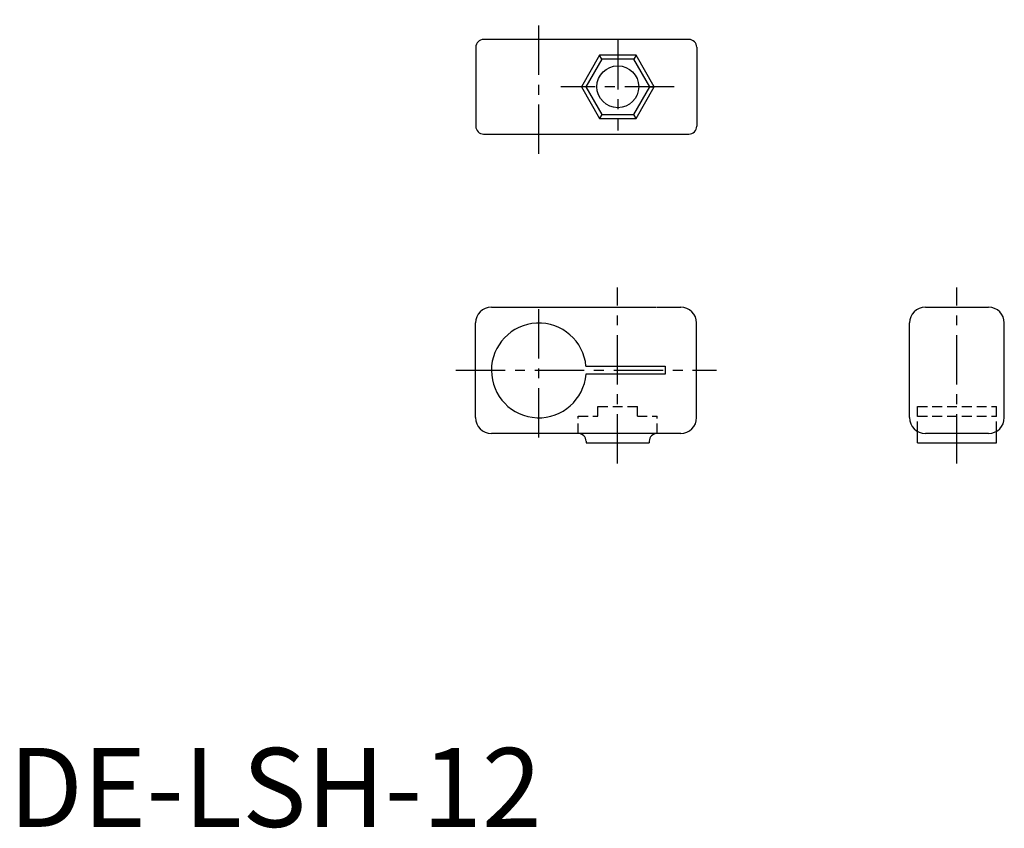
# Model space of a CAD drawing. Extents: x 1 to 126, y 0 to 102.
import ezdxf

# ---------------------------------------------------------------- set-up
doc = ezdxf.new("R2010")
doc.units = 0
doc.header["$LTSCALE"] = 5
doc.header["$MEASUREMENT"] = 0
doc.linetypes.add('CENTER', pattern=[2, 1.25, -0.25, 0.25, -0.25])
doc.linetypes.add('HIDDEN', pattern=[0.375, 0.25, -0.125])
doc.layers.get('0').update_dxf_attribs({"linetype": 'CONTINUOUS'})
doc.layers.add('1', color=1, linetype='CENTER')
doc.layers.add('2', color=2, linetype='HIDDEN')
doc.styles.add('Standard1', font='ARIAL.TTF')

msp = doc.modelspace()

# ---------------------------------------------------------------- linework, layer by layer
for p, q in [((59.15, 98.76), (59.15, 88.76)), ((86.15, 99.76), (60.15, 99.76)), ((87.15, 98.76), (87.15, 88.76)), ((75.13, 97.26), (74.84, 97.76)), ((79.46, 97.76), (79.17, 97.26)), ((73.11, 93.76), (72.53, 93.76)), ((81.19, 93.76), (81.77, 93.76)), ((75.13, 90.26), (74.84, 89.76)), ((79.46, 89.76), (79.17, 90.26)), ((60.15, 87.76), (86.15, 87.76)), ((61.13, 65.85), (82.03, 65.85)), ((82.13, 65.85), (82.78, 65.85)), ((82.78, 65.85), (85.13, 65.85)), ((116.11, 65.85), (124.11, 65.85)), ((59.13, 51.85), (59.13, 63.85)), ((87.13, 51.85), (87.13, 63.85)), ((114.11, 51.85), (114.11, 63.85)), ((126.11, 51.85), (126.11, 63.85)), ((73.1, 58.35), (83.13, 58.35)), ((83.13, 58.35), (83.13, 57.35)), ((83.13, 57.35), (73.1, 57.35)), ((115.11, 48.65), (115.11, 50.12)), ((125.11, 48.65), (125.11, 50.12)), ((85.13, 49.85), (61.13, 49.85)), ((72.13, 49.85), (72.13, 49.85)), ((73.13, 48.85), (73.13, 48.65)), ((73.13, 48.65), (81.13, 48.65)), ((81.13, 48.85), (81.13, 48.65)), ((115.11, 48.65), (125.11, 48.65)), ((124.11, 49.85), (116.11, 49.85))]:
    msp.add_line(p, q)
for points in [[(79.46, 89.76), (81.77, 93.76), (79.46, 97.76), (74.84, 97.76), (72.53, 93.76), (74.84, 89.76)], [(79.17, 90.26), (81.19, 93.76), (79.17, 97.26), (75.13, 97.26), (73.11, 93.76), (75.13, 90.26)]]:
    msp.add_lwpolyline(points, close=True)
msp.add_circle((77.15, 93.76), 2.65)
for centre, radius, start, end in [((60.15, 98.76), 1, 90, 180), ((86.15, 98.76), 1, 0, 90), ((60.15, 88.76), 1, 180, 270), ((86.15, 88.76), 1, 270, 0), ((61.13, 63.85), 2, 90, 180), ((85.13, 63.85), 2, 0, 90), ((116.11, 63.85), 2, 90, 180), ((124.11, 63.85), 2, 0, 90), ((67.14, 57.83), 6, 5.0107, 355.4502), ((61.13, 51.85), 2, 180, 270), ((85.13, 51.85), 2, 270, 0), ((116.11, 51.85), 2, 180, 270), ((124.11, 51.85), 2, 270, 360), ((72.13, 48.85), 1, 0, 90), ((82.13, 48.85), 1, 90, 180)]:
    msp.add_arc(centre, radius, start, end)
at = {"layer": '1'}
for p, q in [((67.15, 85.26), (67.15, 102.26)), ((77.15, 99.67), (77.15, 88.22)), ((84.27, 93.76), (69.93, 93.76)), ((77.13, 46.05), (77.13, 68.35)), ((120.11, 46.05), (120.11, 68.35)), ((67.13, 49.34), (67.13, 66.36)), ((56.63, 57.85), (89.63, 57.85))]:
    msp.add_line(p, q, dxfattribs=at)
at = {"layer": '2'}
for p, q in [((74.63, 53.25), (79.63, 53.25)), ((74.63, 52.05), (74.63, 53.25)), ((79.63, 52.05), (79.63, 53.25)), ((115.11, 53.25), (125.11, 53.25)), ((115.11, 50.12), (115.11, 53.25)), ((125.11, 50.12), (125.11, 53.25)), ((72.13, 49.85), (72.13, 52.05)), ((72.13, 52.05), (74.63, 52.05)), ((79.63, 52.05), (82.13, 52.05)), ((82.13, 49.85), (82.13, 52.05)), ((115.11, 52.05), (125.11, 52.05))]:
    msp.add_line(p, q, dxfattribs=at)

# ---------------------------------------------------------------- texts
at = {"color": 3, "style": 'Standard1'}
msp.add_text('DE-LSH-12', height=10, dxfattribs=at).set_placement((0, 0))

doc.saveas('drawing.dxf')
